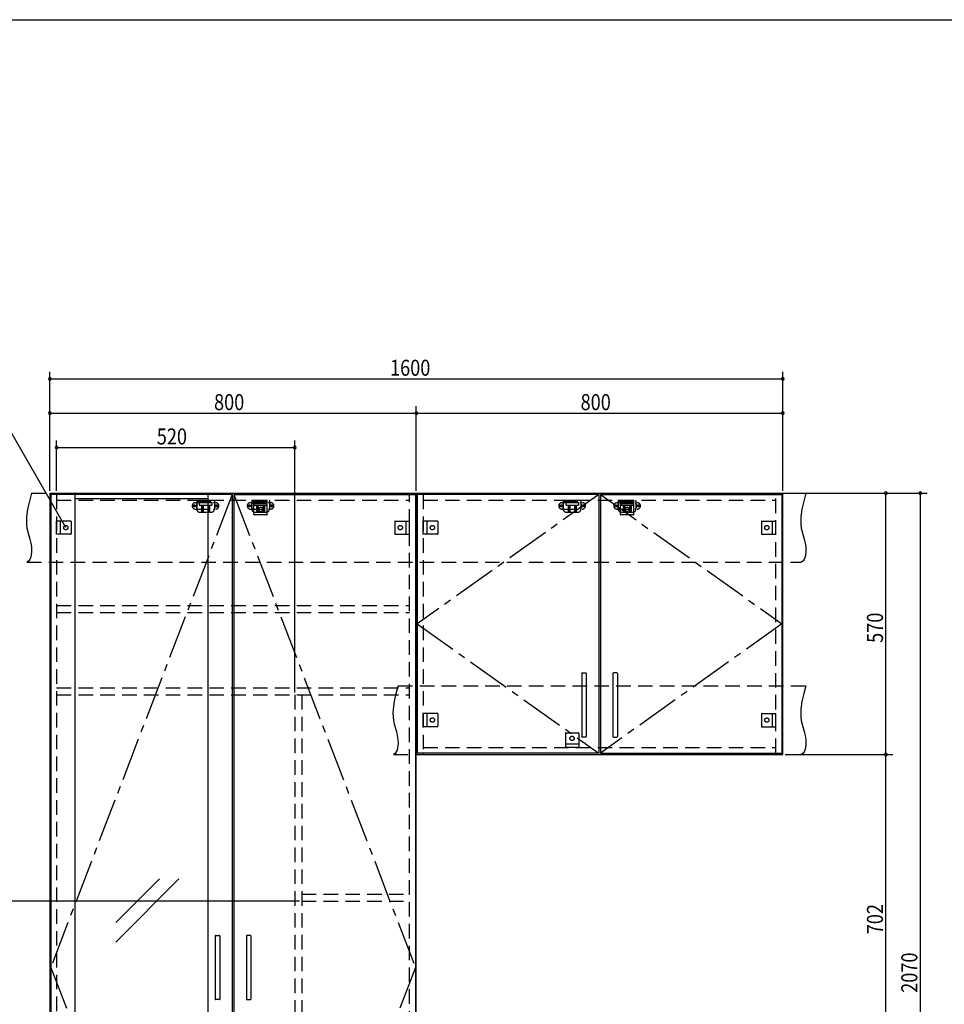
# Model space of a CAD drawing. Extents: x 19 to 1168, y 16 to 831.
# Drawn here: x 421 to 824, y 395 to 825 of the extents above; entities that cross this region are included whole.
import ezdxf

# ---------------------------------------------------------------- set-up
doc = ezdxf.new("R2010")
doc.units = 0
doc.linetypes.add('CENTER2', pattern=[28.575, 19.05, -3.175, 3.175, -3.175])
doc.linetypes.add('DASHED2', pattern=[9.525, 6.35, -3.175])
for name, color, linetype in [('CL', 4, 'CENTER2'), ('KI1', 7, 'CONTINUOUS'), ('KI2', 4, 'CONTINUOUS'), ('SU', 3, 'CONTINUOUS'), ('TS', 6, 'DASHED2'), ('WK', 7, 'CONTINUOUS')]:
    doc.layers.add(name, color=color, linetype=linetype)
doc.styles.get("Standard").update_dxf_attribs({"font": 'romans.shx', "width": 0.83, "bigfont": 'extfont.shx'})

msp = doc.modelspace()

# ---------------------------------------------------------------- linework, layer by layer
at = {"layer": 'CL'}
for p, q in [((513.6, 617.4), (434.4, 411)), ((514.4, 617.4), (593.6, 411)), ((673.6, 617.4), (594.4, 561)), ((674.4, 617.4), (753.6, 561)), ((594.4, 561), (673.6, 504.6)), ((753.6, 561), (674.4, 504.6)), ((434.4, 411), (513.6, 204.6)), ((593.6, 411), (514.4, 204.6))]:
    msp.add_line(p, q, dxfattribs=at)
at = {"layer": 'KI1'}
for p, q in [((434, 618), (594, 618)), ((434, 618), (434, 204)), ((437, 618), (437, 617.4)), ((591, 617.4), (591, 618)), ((594, 204), (594, 618)), ((594, 618), (754, 618)), ((594, 618), (594, 504)), ((597, 618), (597, 617.4)), ((751, 617.4), (751, 618)), ((754, 504), (754, 618)), ((594, 504), (754, 504)), ((597, 504.6), (597, 504)), ((751, 504), (751, 504.6))]:
    msp.add_line(p, q, dxfattribs=at)
at = {"layer": 'KI2'}
for p, q in [((434.4, 617.4), (434.4, 204.6)), ((513.6, 617.4), (434.4, 617.4)), ((445, 617.4), (445, 204.6)), ((503, 615.56), (445, 615.56)), ((503, 617.4), (503, 204.6)), ((513.6, 617.4), (513.6, 204.6)), ((514.4, 617.4), (593.6, 617.4)), ((514.4, 617.4), (514.4, 204.6)), ((593.6, 617.4), (593.6, 204.6)), ((673.6, 617.4), (594.4, 617.4)), ((594.4, 617.4), (594.4, 504.6)), ((673.6, 617.4), (673.6, 504.6)), ((674.4, 617.4), (753.6, 617.4)), ((674.4, 617.4), (674.4, 504.6)), ((753.6, 617.4), (753.6, 504.6)), ((666.2, 539.4), (666.2, 511.8)), ((666.4, 539.6), (668, 539.6)), ((668.2, 539.4), (668.2, 511.8)), ((679.8, 539.4), (679.8, 511.8)), ((681.6, 539.6), (680, 539.6)), ((681.8, 539.4), (681.8, 511.8)), ((668, 511.6), (666.4, 511.6)), ((680, 511.6), (681.6, 511.6)), ((673.6, 504.6), (594.4, 504.6)), ((674.4, 504.6), (753.6, 504.6)), ((462.83, 430.57), (481.9, 449.64)), ((462.83, 422.08), (490.39, 449.64)), ((506.2, 424.8), (506.2, 397.2)), ((506.4, 425), (508, 425)), ((508.2, 424.8), (508.2, 397.2)), ((519.8, 424.8), (519.8, 397.2)), ((521.6, 425), (520, 425)), ((521.8, 424.8), (521.8, 397.2)), ((508, 397), (506.4, 397)), ((520, 397), (521.6, 397))]:
    msp.add_line(p, q, dxfattribs=at)
for centre, start, end in [((666.4, 539.4), 90, 180), ((668, 539.4), 0, 90), ((680, 539.4), 90, 180), ((681.6, 539.4), 0, 90), ((666.4, 511.8), 180, 270), ((668, 511.8), 270, 0), ((680, 511.8), 180, 270), ((681.6, 511.8), 270, 0), ((506.4, 424.8), 90, 180), ((508, 424.8), 0, 90), ((520, 424.8), 90, 180), ((521.6, 424.8), 0, 90), ((506.4, 397.2), 180, 270), ((508, 397.2), 270, 0), ((520, 397.2), 180, 270), ((521.6, 397.2), 270, 0)]:
    msp.add_arc(centre, 0.2, start, end, dxfattribs=at)
at = {"layer": 'SU'}
for p, q in [((434, 619), (434, 671)), ((754, 619), (754, 671)), ((434, 668), (754, 668)), ((434, 619), (434, 656)), ((594, 619), (594, 656)), ((594, 619), (594, 656)), ((754, 619), (754, 656)), ((441, 603), (412.13, 653)), ((434, 653), (594, 653)), ((594, 653), (754, 653)), ((437, 619), (437, 641)), ((541, 531), (541, 641)), ((437, 638), (541, 638)), ((755, 618), (817, 618)), ((755, 618), (802, 618)), ((799, 504), (799, 618)), ((814, 618), (814, 204)), ((755, 504), (802, 504)), ((755, 504), (802, 504)), ((799, 363.6), (799, 504)), ((543, 440), (401, 440))]:
    msp.add_line(p, q, dxfattribs=at)
for centre, start, end in [((434, 668), 0, 180), ((434, 668), 180, 0), ((754, 668), 0, 180), ((754, 668), 180, 0), ((434, 653), 0, 180), ((594, 653), 0, 180), ((594, 653), 0, 180), ((754, 653), 0, 180), ((434, 653), 180, 0), ((594, 653), 180, 0), ((594, 653), 180, 0), ((754, 653), 180, 0), ((437, 638), 0, 180), ((437, 638), 180, 0), ((541, 638), 0, 180), ((541, 638), 180, 0), ((799, 618), 90, 270), ((799, 618), 270, 90), ((814, 618), 90, 270), ((814, 618), 270, 90), ((799, 504), 90, 270), ((799, 504), 90, 270), ((799, 504), 270, 90), ((799, 504), 270, 90)]:
    msp.add_arc(centre, 0.6, start, end, dxfattribs=at)
at = {"layer": 'TS'}
for p, q in [((426, 618), (764, 618)), ((437, 617.4), (437, 204.6)), ((437, 615), (591, 615)), ((498.15, 615), (498.15, 611)), ((498.15, 615), (505.85, 615)), ((505.85, 615), (505.85, 611)), ((522.15, 615), (522.15, 611)), ((522.15, 615), (529.85, 615)), ((523.1, 615), (528.9, 615)), ((523.1, 608.8), (523.1, 615)), ((528.9, 608.8), (528.9, 615)), ((529.85, 615), (529.85, 611)), ((591, 204.6), (591, 617.4)), ((597, 617.4), (597, 504.6)), ((597, 615), (751, 615)), ((658.15, 615), (658.15, 611)), ((658.15, 615), (665.85, 615)), ((665.85, 615), (665.85, 611)), ((682.15, 615), (682.15, 611)), ((682.15, 615), (689.85, 615)), ((683.1, 615), (688.9, 615)), ((683.1, 608.8), (683.1, 615)), ((688.9, 608.8), (688.9, 615)), ((689.85, 615), (689.85, 611)), ((751, 504.6), (751, 617.4)), ((497.59, 613.91), (506.41, 613.91)), ((497.59, 611.09), (506.41, 611.09)), ((498, 613.41), (498, 611.59)), ((498.15, 614.4), (505.85, 614.4)), ((499.25, 614), (499.25, 612.84)), ((499.25, 614), (504.75, 614)), ((499.25, 612.84), (504.75, 612.84)), ((499.8, 614.4), (499.8, 614)), ((500.25, 614.4), (500.25, 614)), ((500.25, 612.84), (500.25, 609.8)), ((500.51, 614.4), (500.51, 614)), ((500.81, 612.84), (500.81, 609.8)), ((501.02, 612.84), (501.02, 609.8)), ((502.98, 612.84), (502.98, 609.8)), ((503.19, 612.84), (503.19, 609.8)), ((503.49, 614.4), (503.49, 614)), ((503.75, 614.4), (503.75, 614)), ((503.75, 612.84), (503.75, 609.8)), ((504.2, 614.4), (504.2, 614)), ((504.75, 614), (504.75, 612.84)), ((506, 613.41), (506, 611.59)), ((521.59, 613.91), (530.41, 613.91)), ((521.59, 611.09), (530.41, 611.09)), ((522, 613.41), (522, 611.59)), ((522.15, 614.4), (529.85, 614.4)), ((528.9, 613.4), (523.1, 613.4)), ((523.25, 614), (523.25, 612.84)), ((523.25, 614), (528.75, 614)), ((523.25, 612.84), (528.75, 612.84)), ((523.8, 614.4), (523.8, 614)), ((524.25, 614.4), (524.25, 614)), ((524.25, 612.84), (524.25, 609.8)), ((524.51, 614.4), (524.51, 614)), ((524.81, 612.84), (524.81, 609.8)), ((525.02, 612.84), (525.02, 609.8)), ((526.98, 612.84), (526.98, 609.8)), ((527.19, 612.84), (527.19, 609.8)), ((527.49, 614.4), (527.49, 614)), ((527.75, 614.4), (527.75, 614)), ((527.75, 612.84), (527.75, 609.8)), ((528.2, 614.4), (528.2, 614)), ((528.75, 614), (528.75, 612.84)), ((530, 613.41), (530, 611.59)), ((657.59, 613.91), (666.41, 613.91)), ((657.59, 611.09), (666.41, 611.09)), ((658, 613.41), (658, 611.59)), ((658.15, 614.4), (665.85, 614.4)), ((659.25, 614), (659.25, 612.84)), ((659.25, 614), (664.75, 614)), ((659.25, 612.84), (664.75, 612.84)), ((659.8, 614.4), (659.8, 614)), ((660.25, 614.4), (660.25, 614)), ((660.25, 612.84), (660.25, 609.8)), ((660.51, 614.4), (660.51, 614)), ((660.81, 612.84), (660.81, 609.8)), ((661.02, 612.84), (661.02, 609.8)), ((662.98, 612.84), (662.98, 609.8)), ((663.19, 612.84), (663.19, 609.8)), ((663.49, 614.4), (663.49, 614)), ((663.75, 614.4), (663.75, 614)), ((663.75, 612.84), (663.75, 609.8)), ((664.2, 614.4), (664.2, 614)), ((664.75, 614), (664.75, 612.84)), ((666, 613.41), (666, 611.59)), ((681.59, 613.91), (690.41, 613.91)), ((681.59, 611.09), (690.41, 611.09)), ((682, 613.41), (682, 611.59)), ((682.15, 614.4), (689.85, 614.4)), ((688.9, 613.4), (683.1, 613.4)), ((683.25, 614), (683.25, 612.84)), ((683.25, 614), (688.75, 614)), ((683.25, 612.84), (688.75, 612.84)), ((683.8, 614.4), (683.8, 614)), ((684.25, 614.4), (684.25, 614)), ((684.25, 612.84), (684.25, 609.8)), ((684.51, 614.4), (684.51, 614)), ((684.81, 612.84), (684.81, 609.8)), ((685.02, 612.84), (685.02, 609.8)), ((686.98, 612.84), (686.98, 609.8)), ((687.19, 612.84), (687.19, 609.8)), ((687.49, 614.4), (687.49, 614)), ((687.75, 614.4), (687.75, 614)), ((687.75, 612.84), (687.75, 609.8)), ((688.2, 614.4), (688.2, 614)), ((688.75, 614), (688.75, 612.84)), ((690, 613.41), (690, 611.59)), ((499.35, 609.8), (504.65, 609.8)), ((528.7, 608.6), (523.3, 608.6)), ((523.35, 609.8), (528.65, 609.8)), ((523.41, 608.6), (523.41, 608.6)), ((528.59, 608.6), (528.59, 608.6)), ((659.35, 609.8), (664.65, 609.8)), ((688.7, 608.6), (683.3, 608.6)), ((683.35, 609.8), (688.65, 609.8)), ((683.41, 608.6), (683.41, 608.6)), ((688.59, 608.6), (688.59, 608.6)), ((437, 600.1), (437, 605.9)), ((443.2, 605.9), (437, 605.9)), ((438.6, 605.9), (438.6, 600.1)), ((443.4, 605.7), (443.4, 600.3)), ((443.4, 605.59), (443.4, 605.59)), ((584.6, 605.7), (584.6, 600.3)), ((584.6, 605.59), (584.6, 605.59)), ((584.8, 605.9), (591, 605.9)), ((589.4, 605.9), (589.4, 600.1)), ((591, 600.1), (591, 605.9)), ((597, 600.1), (597, 605.9)), ((603.2, 605.9), (597, 605.9)), ((598.6, 605.9), (598.6, 600.1)), ((603.4, 605.7), (603.4, 600.3)), ((603.4, 605.59), (603.4, 605.59)), ((744.6, 605.7), (744.6, 600.3)), ((744.6, 605.59), (744.6, 605.59)), ((744.8, 605.9), (751, 605.9)), ((749.4, 605.9), (749.4, 600.1)), ((751, 600.1), (751, 605.9)), ((443.2, 600.1), (437, 600.1)), ((443.4, 600.41), (443.4, 600.41)), ((584.6, 600.41), (584.6, 600.41)), ((584.8, 600.1), (591, 600.1)), ((603.2, 600.1), (597, 600.1)), ((603.4, 600.41), (603.4, 600.41)), ((744.6, 600.41), (744.6, 600.41)), ((744.8, 600.1), (751, 600.1)), ((424, 588), (762, 588)), ((437, 569), (591, 569)), ((437, 566), (591, 566)), ((437, 533), (591, 533)), ((586, 534), (764, 534)), ((437, 530), (591, 530)), ((541, 530), (541, 207)), ((544, 530), (544, 207)), ((597, 516.1), (597, 521.9)), ((603.2, 521.9), (597, 521.9)), ((598.6, 521.9), (598.6, 516.1)), ((603.4, 521.7), (603.4, 516.3)), ((603.4, 521.59), (603.4, 521.59)), ((744.6, 521.7), (744.6, 516.3)), ((744.6, 521.59), (744.6, 521.59)), ((744.8, 521.9), (751, 521.9)), ((749.4, 521.9), (749.4, 516.1)), ((751, 516.1), (751, 521.9)), ((603.2, 516.1), (597, 516.1)), ((603.4, 516.41), (603.4, 516.41)), ((744.6, 516.41), (744.6, 516.41)), ((744.8, 516.1), (751, 516.1)), ((659.1, 513.2), (659.1, 507)), ((659.3, 513.4), (664.7, 513.4)), ((659.41, 513.4), (659.41, 513.4)), ((664.59, 513.4), (664.59, 513.4)), ((664.9, 513.2), (664.9, 507)), ((659.1, 508.6), (664.9, 508.6)), ((584, 504), (762, 504)), ((597, 507), (751, 507)), ((664.9, 507), (659.1, 507)), ((544, 443), (591, 443)), ((544, 440), (591, 440))]:
    msp.add_line(p, q, dxfattribs=at)
for points in [[(426, 618), (425.08, 614.53), (424.32, 611.08), (423.85, 607.69), (423.78, 606.02), (423.83, 604.37), (424.04, 602.76), (424.39, 601.16), (425.29, 597.95), (425.68, 596.29), (425.96, 594.56), (426.04, 592.73), (425.85, 590.81), (425.61, 589.88), (425.23, 589.07), (424.71, 588.42), (424, 588)], [(764, 618), (763.08, 614.53), (762.32, 611.08), (761.85, 607.69), (761.78, 606.02), (761.83, 604.37), (762.04, 602.76), (762.39, 601.16), (763.29, 597.95), (763.68, 596.29), (763.96, 594.56), (764.04, 592.73), (763.85, 590.81), (763.61, 589.88), (763.23, 589.07), (762.71, 588.42), (762, 588)], [(586, 534), (585.08, 530.53), (584.32, 527.08), (583.85, 523.69), (583.78, 522.02), (583.83, 520.37), (584.04, 518.76), (584.39, 517.16), (585.29, 513.95), (585.68, 512.29), (585.96, 510.56), (586.04, 508.73), (585.85, 506.81), (585.61, 505.88), (585.23, 505.07), (584.71, 504.42), (584, 504)], [(764, 534), (763.08, 530.53), (762.32, 527.08), (761.85, 523.69), (761.78, 522.02), (761.83, 520.37), (762.04, 518.76), (762.39, 517.16), (763.29, 513.95), (763.68, 512.29), (763.96, 510.56), (764.04, 508.73), (763.85, 506.81), (763.61, 505.88), (763.23, 505.07), (762.71, 504.42), (762, 504)]]:
    msp.add_lwpolyline(points, dxfattribs=at)
for centre, radius in [((497.1, 612.5), 0.43), ((497.1, 612.5), 0.33), ((506.9, 612.5), 0.43), ((506.9, 612.5), 0.33), ((521.1, 612.5), 0.43), ((521.1, 612.5), 0.33), ((526, 611), 0.94), ((530.9, 612.5), 0.43), ((530.9, 612.5), 0.33), ((657.1, 612.5), 0.43), ((657.1, 612.5), 0.33), ((666.9, 612.5), 0.43), ((666.9, 612.5), 0.33), ((681.1, 612.5), 0.43), ((681.1, 612.5), 0.33), ((686, 611), 0.94), ((690.9, 612.5), 0.43), ((690.9, 612.5), 0.33), ((441, 603), 0.94), ((587, 603), 0.94), ((601, 603), 0.94), ((747, 603), 0.94), ((601, 519), 0.94), ((747, 519), 0.94), ((662, 511), 0.94)]:
    msp.add_circle(centre, radius, dxfattribs=at)
for centre, radius, start, end in [((497.59, 612.5), 1.41, 90, 270), ((498.5, 613.41), 0.5, 90, 180), ((498.5, 611.59), 0.5, 180, 270), ((499.35, 611), 1.2, 180, 270), ((504.65, 611), 1.2, 270, 0), ((505.5, 613.41), 0.5, 0, 90), ((505.5, 611.59), 0.5, 270, 0), ((506.41, 612.5), 1.41, 270, 90), ((521.59, 612.5), 1.41, 90, 270), ((522.5, 613.41), 0.5, 90, 180), ((522.5, 611.59), 0.5, 180, 270), ((523.35, 611), 1.2, 180, 270), ((528.65, 611), 1.2, 270, 0), ((529.5, 613.41), 0.5, 0, 90), ((529.5, 611.59), 0.5, 270, 0), ((530.41, 612.5), 1.41, 270, 90), ((657.59, 612.5), 1.41, 90, 270), ((658.5, 613.41), 0.5, 90, 180), ((658.5, 611.59), 0.5, 180, 270), ((659.35, 611), 1.2, 180, 270), ((664.65, 611), 1.2, 270, 0), ((665.5, 613.41), 0.5, 0, 90), ((665.5, 611.59), 0.5, 270, 0), ((666.41, 612.5), 1.41, 270, 90), ((681.59, 612.5), 1.41, 90, 270), ((682.5, 613.41), 0.5, 90, 180), ((682.5, 611.59), 0.5, 180, 270), ((683.35, 611), 1.2, 180, 270), ((688.65, 611), 1.2, 270, 0), ((689.5, 613.41), 0.5, 0, 90), ((689.5, 611.59), 0.5, 270, 0), ((690.41, 612.5), 1.41, 270, 90), ((523.3, 608.8), 0.2, 180, 270), ((528.7, 608.8), 0.2, 270, 360), ((683.3, 608.8), 0.2, 180, 270), ((688.7, 608.8), 0.2, 270, 360), ((443.2, 605.7), 0.2, 0, 90), ((584.8, 605.7), 0.2, 90, 180), ((603.2, 605.7), 0.2, 0, 90), ((744.8, 605.7), 0.2, 90, 180), ((443.2, 600.3), 0.2, 270, 0), ((584.8, 600.3), 0.2, 180, 270), ((603.2, 600.3), 0.2, 270, 0), ((744.8, 600.3), 0.2, 180, 270), ((603.2, 521.7), 0.2, 0, 90), ((744.8, 521.7), 0.2, 90, 180), ((603.2, 516.3), 0.2, 270, 0), ((744.8, 516.3), 0.2, 180, 270), ((659.3, 513.2), 0.2, 90, 180), ((664.7, 513.2), 0.2, 0, 90)]:
    msp.add_arc(centre, radius, start, end, dxfattribs=at)
at = {"layer": 'WK'}
msp.add_line((23.5, 824.75), (1165.5, 824.75), dxfattribs=at)

# ---------------------------------------------------------------- texts
at = {"layer": 'SU', "width": 0.83}
for s, p in [('1600', (582.52, 669.3)), ('800', (505.7, 654.3)), ('800', (665.7, 654.3)), ('520', (480.7, 639.3))]:
    msp.add_text(s, height=7, dxfattribs=at).set_placement(p)
for s, p in [('570', (797.7, 552.7)), ('702', (797.7, 425.5)), ('2070', (812.7, 399.93))]:
    msp.add_text(s, height=7, rotation=90, dxfattribs=at).set_placement(p)

doc.saveas('drawing.dxf')
